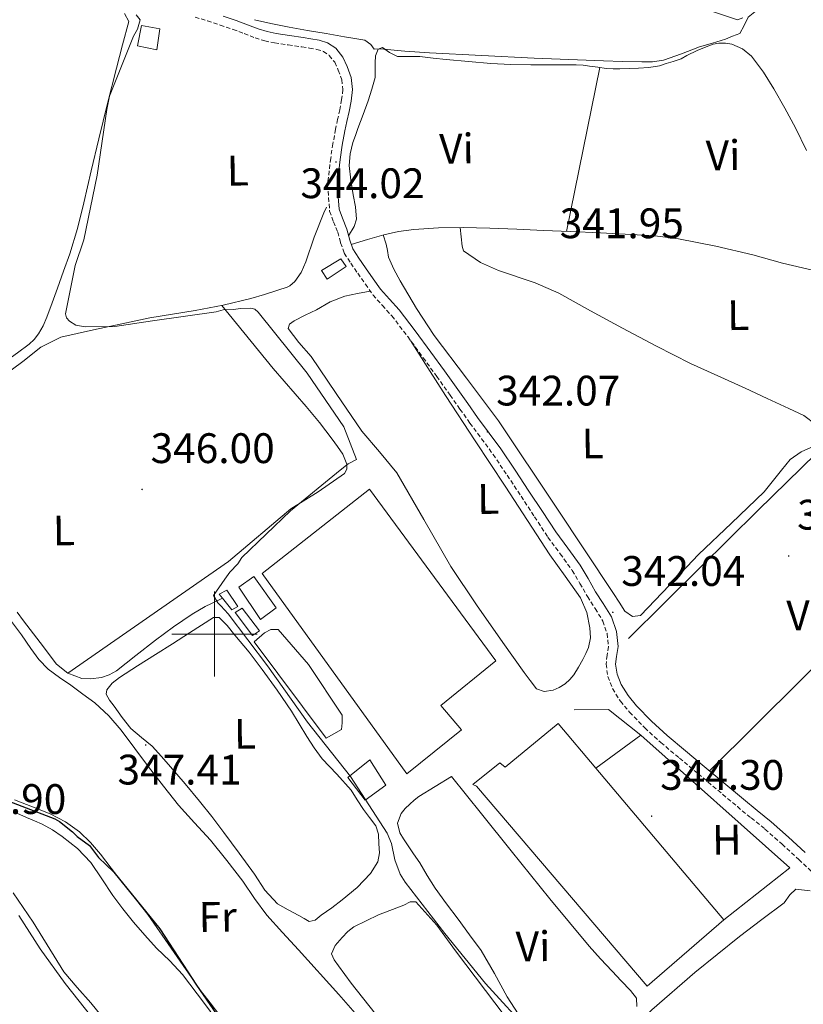
# Model space of a CAD drawing. Units: metres. Extents: x 576337 to 580825, y 4686816 to 4689836.
# Drawn here: x 578454 to 578638, y 4687913 to 4688144 of the extents above; entities that cross this region are included whole.
import ezdxf
from ezdxf.enums import TextEntityAlignment as Align

# ---------------------------------------------------------------- set-up
doc = ezdxf.new("R2010")
doc.units = ezdxf.units.M
doc.header["$MEASUREMENT"] = 0
doc.linetypes.add('TRAZOSX2', pattern=[1.5, 1, -0.5])
for name, color, linetype, lineweight in [('Carátula', 7, 'Continuous', 5), ('Level 13', 5, 'Continuous', 0), ('Level 15', 1, 'Continuous', 0), ('Level 16', 1, 'Continuous', 13), ('Level 21', 19, 'Continuous', 0), ('Level 36', 19, 'Continuous', 40), ('Level 37', 92, 'Continuous', 0), ('Level 4', 36, 'Continuous', 30), ('Level 41', 19, 'Continuous', 0), ('Level 5', 36, 'Continuous', 0), ('Level 52', 1, 'Continuous', 13), ('Level 63', 7, 'Continuous', 0), ('Level 7', 1, 'Continuous', 0)]:
    doc.layers.add(name, color=color, linetype=linetype, lineweight=lineweight)
doc.styles.add('Arial', font='ARIAL.TTF', dxfattribs={"height": 0.2})

# ---------------------------------------------------------------- blocks, each defined once
blk = doc.blocks.new('5PATER')
at = {"layer": 'Carátula', "linetype": 'Continuous', "lineweight": 5}
h = blk.add_hatch(color=250, dxfattribs=at)
edge = h.paths.add_edge_path()
edge.add_ellipse((0, 0), major_axis=(-1.33, -1.34), ratio=0.999422, start_angle=0, end_angle=360)

msp = doc.modelspace()

# ---------------------------------------------------------------- linework, layer by layer
at = {"layer": 'Level 13', "color": 5, "linetype": 'Continuous', "lineweight": 0, "ltscale": 0.5}
for points in [[(578509.38, 4688144.26, 342.24), (578513.2, 4688143.38, 342.24), (578517.52, 4688142.51, 342.24), (578521.86, 4688141.73, 342.24), (578526.2, 4688141, 342.24), (578530.53, 4688140.26, 342.24), (578532.92, 4688139.86, 342.24), (578535.31, 4688139.45, 342.24), (578536.74, 4688138.41, 342.28), (578537.46, 4688137.36, 342.24), (578538.87, 4688137.38, 342.21), (578544.7, 4688136.89, 342.17), (578550.53, 4688136.48, 342.14), (578562.8, 4688135.82, 342.07), (578575.08, 4688135.22, 342), (578583.2, 4688134.88, 341.63), (578591.32, 4688134.57, 341.22), (578595.82, 4688134.43, 341.16), (578600.32, 4688134.33, 341.15), (578602.89, 4688134.37, 341.17), (578605.44, 4688134.76, 341.19), (578609.69, 4688136.26, 341.17), (578613.87, 4688137.87, 341.08), (578616.96, 4688138.75, 340.94), (578620.02, 4688139.72, 340.73), (578621.68, 4688140.36, 340.59), (578623.35, 4688141, 340.44)], [(578447.34, 4688058.33, 345.89), (578454.96, 4688064, 345.59), (578459.21, 4688067.35, 345.53), (578463.91, 4688069.72, 345.47), (578467.74, 4688070.58, 345.37), (578471.59, 4688071.39, 345.26), (578478.22, 4688072.81, 345.17), (578484.84, 4688074.22, 345.05), (578490.15, 4688075.11, 344.82), (578495.47, 4688075.93, 344.57), (578502.04, 4688077.21, 344.31), (578508.55, 4688078.76, 344.05), (578511.74, 4688079.69, 343.91), (578514.9, 4688080.71, 343.74), (578517.06, 4688081.46, 343.52), (578517.71, 4688081.76, 343.46), (578518.84, 4688082.77, 343.42), (578520.35, 4688084.9, 343.41), (578520.91, 4688086.12, 343.41), (578521.42, 4688087.36, 343.41), (578523.39, 4688093.2, 343.36), (578525.65, 4688098.9, 343.32), (578526.34, 4688100.24, 343.32)], [(578597.24, 4687998.93, 341.79), (578605.6, 4688007.25, 341.49), (578613.95, 4688015.57, 341.19), (578627.59, 4688029.03, 341.2), (578641.29, 4688042.42, 340.9), (578644.26, 4688044.96, 340.63), (578647.4, 4688047.27, 340.34), (578651.01, 4688048.33, 340.06), (578652.84, 4688048.79, 339.94), (578654.25, 4688049.83, 339.84), (578655.86, 4688052.74, 339.83), (578657.35, 4688055.7, 339.88), (578663.06, 4688064.86, 339.86), (578668.74, 4688074.03, 339.84), (578670.81, 4688078.16, 339.87), (578673.22, 4688082.04, 339.88), (578675.57, 4688084.63, 339.84), (578677.92, 4688087.22, 339.81)], [(578453.64, 4688005.09, 347.06), (578455.14, 4688003.12, 347), (578459.02, 4687998.03, 346.95), (578462.92, 4687992.94, 346.9), (578465.56, 4687990.79, 346.84), (578468.86, 4687989.59, 346.78), (578470.85, 4687989.44, 346.76), (578473.49, 4687989.77, 346.65), (578475.3, 4687990.43, 346.58), (578476.96, 4687991.39, 346.53), (578481.56, 4687994.97, 346.47), (578486.12, 4687998.55, 346.43), (578490.4, 4688001.65, 346.35), (578494.76, 4688004.63, 346.21), (578497.77, 4688006.43, 346.06), (578500.92, 4688007.96, 345.86), (578501.88, 4688008.43, 345.47)], [(578454.02, 4687933.93, 351.12), (578459.03, 4687926.1, 351.11), (578464.93, 4687917.94, 351.12), (578471.16, 4687910.02, 351.13), (578479.08, 4687900.55, 351.11), (578487.3, 4687891.35, 351.06), (578492.67, 4687885.64, 351.02), (578498.05, 4687879.95, 350.97), (578504.69, 4687872.93, 350.86), (578511.35, 4687865.93, 350.76), (578522.43, 4687855.24, 350.63), (578533.66, 4687844.7, 350.54), (578540.09, 4687838.18, 350.51), (578546.36, 4687831.51, 350.5), (578550.21, 4687827.15, 350.5), (578553.82, 4687822.59, 350.5), (578556.33, 4687819.11, 350.49), (578558.73, 4687815.56, 350.5), (578560.82, 4687812.34, 350.51), (578562.54, 4687809.35, 350.52)]]:
    msp.add_polyline3d(points, dxfattribs=at)
at = {"layer": 'Level 15', "color": 1, "linetype": 'Continuous', "lineweight": 0}
for points in [[(578482.84, 4688142.88, 346.72), (578487.2, 4688142.11, 346.88), (578486.44, 4688137.14, 347.83), (578481.88, 4688138.11, 347.75), (578482.84, 4688142.88, 346.72)], [(578525.15, 4688085.39, 346.26), (578529.66, 4688088.13, 345.92), (578530.93, 4688086.29, 346.01), (578526.42, 4688083.34, 346.01), (578525.15, 4688085.39, 346.26)], [(578531.35, 4687966.28, 347.58), (578535.35, 4687960.96, 347.54), (578540.26, 4687964.54, 347.12), (578536.46, 4687970.48, 347), (578531.35, 4687966.28, 347.58)]]:
    msp.add_polyline3d(points, dxfattribs=at)
at = {"layer": 'Level 15', "color": 20, "linetype": 'Continuous', "lineweight": 13}
for points in [[(578511.22, 4688014.24, 345.55), (578536.37, 4688034.01, 345.59), (578566.06, 4687993.7, 345.76), (578553.19, 4687983.19, 346.05), (578558.02, 4687977.47, 346.21), (578545.14, 4687967.17, 346.21), (578511.22, 4688014.24, 345.55)], [(578561.51, 4687964.29, 345.51), (578601.62, 4687917.31, 345.43), (578619.6, 4687932.85, 345.97), (578589.58, 4687968.52, 345.84), (578580.73, 4687979.02, 345.8), (578568.27, 4687968.72, 345.59), (578567.01, 4687969.74, 345.47), (578560.68, 4687964.69, 345.47), (578561.51, 4687964.29, 345.51)]]:
    msp.add_polyline3d(points, dxfattribs=at)
at = {"layer": 'Level 15', "color": 19, "linetype": 'Continuous', "lineweight": 0}
msp.add_polyline3d([(578505.73, 4688010.98, 345.06), (578510.79, 4688003.4, 345.1), (578514.48, 4688006.14, 345.1), (578509.21, 4688013.51, 345.02), (578505.73, 4688010.98, 345.06)], dxfattribs=at)
at = {"layer": 'Level 15', "color": 5, "linetype": 'Continuous', "lineweight": 0}
for points in [[(578501.88, 4688008.43, 345.47), (578504.1, 4688005.7, 345.44), (578505.5, 4688006.49, 345.44), (578502.91, 4688010.26, 345.44), (578501.09, 4688009.39, 345.48), (578501.88, 4688008.43, 345.47)], [(578504.89, 4688005.08, 345.44), (578508.91, 4687999.64, 345.43), (578510.58, 4688000.72, 345.33), (578506.49, 4688006.09, 345.29), (578504.89, 4688005.08, 345.44)], [(578509.35, 4687998.16, 345.05), (578526.22, 4687975.57, 345.28), (578529.85, 4687977.59, 345.28), (578529.97, 4687979.14, 345.28), (578530.02, 4687980.97, 345.29), (578522.04, 4687992.84, 345.17), (578514.95, 4688001.06, 344.97), (578513.26, 4688001.03, 344.97), (578511.72, 4688000.24, 344.98), (578509.35, 4687998.16, 345.05)]]:
    msp.add_polyline3d(points, dxfattribs=at)
at = {"layer": 'Level 16', "color": 1, "linetype": 'Continuous', "lineweight": 13, "ltscale": 0.5}
for points in [[(578584.45, 4687982.17, 344.02), (578592.56, 4687982.28, 344.3), (578600.1, 4687976.24, 344.02)], [(578589.58, 4687968.52, 344.01), (578600.1, 4687976.24, 344)], [(578600.1, 4687976.24, 344), (578635.08, 4687945.09, 344.16), (578619.6, 4687932.85, 343.95)]]:
    msp.add_polyline3d(points, dxfattribs=at)
at = {"layer": 'Level 21', "color": 19, "linetype": 'Continuous', "lineweight": 0}
msp.add_polyline3d([(578638.74, 4687948.69, 342.6), (578634.78, 4687952.33, 342.7), (578630.71, 4687955.88, 342.73), (578627.44, 4687958.55, 342.73), (578624.21, 4687961.18, 342.73), (578619.62, 4687965.03, 342.88), (578615.02, 4687968.9, 343.02), (578610.63, 4687972.57, 342.88), (578606.28, 4687976.19, 342.73), (578602.62, 4687979.57, 342.7), (578599.14, 4687983.14, 342.68), (578597.12, 4687985.54, 342.58), (578595.48, 4687988.17, 342.48), (578594.56, 4687990.58, 342.62), (578594.21, 4687992.95, 342.77), (578594.44, 4687994.7, 342.7), (578594.76, 4687997.04, 342.64), (578594.39, 4688000.6, 342.64), (578593.22, 4688004.01, 342.64), (578591.29, 4688007.15, 342.66), (578589.51, 4688009.94, 342.68), (578587.75, 4688013, 342.66), (578585.87, 4688016.17, 342.64), (578582.98, 4688020.15, 342.71), (578580.15, 4688023.99, 342.77), (578577.02, 4688028.75, 342.77), (578573.85, 4688033.57, 342.77), (578570.59, 4688038.5, 342.77), (578567.27, 4688043.45, 342.77), (578564.52, 4688047.2, 342.83), (578561.77, 4688050.85, 342.93), (578559.47, 4688054.1, 342.99), (578557.15, 4688057.38, 343.02), (578553.99, 4688061.79, 343.02), (578550.82, 4688066.2, 343.02), (578547.15, 4688071.17, 343.02), (578543.36, 4688076.14, 343.02), (578541.08, 4688078.64, 343.05), (578538.98, 4688081, 343.14), (578537.26, 4688083.43, 343.25), (578535.49, 4688086, 343.39), (578533.88, 4688088.29, 343.53), (578532.5, 4688090.43, 343.68), (578531.75, 4688092.51, 343.76), (578531.1, 4688095.08, 343.8), (578530.03, 4688097.63, 343.78), (578529.25, 4688099.78, 343.76), (578528.81, 4688105.44, 343.81), (578529.5, 4688111.41, 343.84), (578530.02, 4688114.76, 343.7), (578530.63, 4688118.12, 343.55), (578531.1, 4688120.36, 343.52), (578531.6, 4688122.67, 343.51), (578532.06, 4688125.13, 343.51), (578532.42, 4688127.85, 343.51), (578532.08, 4688130.67, 343.51), (578531.14, 4688133.24, 343.51), (578530.16, 4688135.43, 343.43), (578528.49, 4688137.54, 343.35), (578526.55, 4688138.85, 343.35), (578524.56, 4688139.47, 343.35), (578522.64, 4688139.79, 343.35), (578520.86, 4688140.07, 343.35), (578517.64, 4688140.54, 343.32), (578514.5, 4688141.01, 343.3), (578512.36, 4688141.46, 343.38), (578510.27, 4688142.1, 343.47), (578507.74, 4688143.07, 343.53), (578505.1, 4688144.08, 343.59), (578502.04, 4688145.11, 343.67)], dxfattribs=at)
at = {"layer": 'Level 21', "color": 19, "linetype": 'TRAZOSX2', "lineweight": 0}
msp.add_polyline3d([(578495.42, 4688144.86, 343.72), (578498.33, 4688143.97, 343.72), (578501.34, 4688142.99, 343.67), (578504.35, 4688141.98, 343.59), (578506.94, 4688140.99, 343.53), (578509.54, 4688139.99, 343.47), (578511.8, 4688139.3, 343.38), (578514.1, 4688138.81, 343.3), (578517.31, 4688138.33, 343.32), (578520.52, 4688137.86, 343.35), (578522.28, 4688137.59, 343.35), (578524.04, 4688137.29, 343.35), (578525.57, 4688136.81, 343.35), (578526.96, 4688135.88, 343.35), (578528.23, 4688134.26, 343.43), (578529.07, 4688132.4, 343.51), (578529.9, 4688130.15, 343.51), (578530.17, 4688127.87, 343.51), (578529.85, 4688125.48, 343.51), (578529.4, 4688123.1, 343.51), (578528.92, 4688120.82, 343.52), (578528.44, 4688118.54, 343.55), (578527.82, 4688115.13, 343.7), (578527.29, 4688111.71, 343.84), (578526.56, 4688105.49, 343.81), (578527.04, 4688099.31, 343.76), (578527.95, 4688096.81, 343.78), (578528.97, 4688094.37, 343.8), (578529.61, 4688091.85, 343.76), (578530.49, 4688089.43, 343.68), (578532.03, 4688087.05, 343.53), (578533.65, 4688084.72, 343.39), (578535.43, 4688082.15, 343.25), (578537.24, 4688079.6, 343.14), (578539.42, 4688077.14, 343.05), (578541.64, 4688074.71, 343.02), (578545.37, 4688069.83, 343.02), (578549.01, 4688064.89, 343.02), (578552.18, 4688060.49, 343.02), (578555.33, 4688056.09, 343.02), (578557.65, 4688052.81, 342.99), (578559.97, 4688049.54, 342.93), (578562.72, 4688045.87, 342.83), (578565.44, 4688042.17, 342.77), (578568.73, 4688037.27, 342.77), (578571.98, 4688032.34, 342.77), (578575.15, 4688027.53, 342.77), (578578.32, 4688022.71, 342.77), (578581.18, 4688018.84, 342.71), (578584, 4688014.94, 342.64), (578585.83, 4688011.88, 342.66), (578587.6, 4688008.79, 342.68), (578589.4, 4688005.97, 342.66), (578591.19, 4688003.05, 342.64), (578592.2, 4688000.12, 342.64), (578592.51, 4687997.07, 342.64), (578592.23, 4687995, 342.7), (578591.95, 4687992.93, 342.77), (578592.39, 4687990.01, 342.62), (578593.48, 4687987.17, 342.48), (578595.31, 4687984.23, 342.58), (578597.48, 4687981.64, 342.68), (578601.06, 4687977.97, 342.7), (578604.81, 4687974.51, 342.73), (578609.2, 4687970.85, 342.88), (578613.59, 4687967.19, 343.02), (578618.19, 4687963.33, 342.88), (578622.79, 4687959.46, 342.73), (578626.03, 4687956.82, 342.73), (578629.27, 4687954.18, 342.73), (578633.29, 4687950.66, 342.7), (578637.22, 4687947.05, 342.6), (578640.68, 4687943.8, 342.4)], dxfattribs=at)
at = {"layer": 'Level 36', "color": 92, "linetype": 'Continuous', "lineweight": 0}
for points in [[(578623.35, 4688141, 340.63), (578624.35, 4688142.92, 340.51), (578625.34, 4688144.83, 340.39), (578626.86, 4688146.09, 340.29), (578628.76, 4688147, 340.24), (578633.2, 4688149.88, 340.24), (578637.64, 4688152.76, 340.25)], [(578478.87, 4688145.71, 346.63), (578479.86, 4688143.8, 346.63), (578478.43, 4688138.34, 346.61), (578477, 4688132.87, 346.59), (578474.91, 4688124.57, 346.53), (578472.84, 4688116.27, 346.48), (578471.06, 4688108.76, 346.48), (578469.31, 4688101.24, 346.55), (578467.84, 4688095.21, 346.65), (578466.04, 4688089.28, 346.76), (578464.57, 4688085.23, 346.83), (578463.09, 4688081.18, 346.9), (578461.84, 4688077.79, 346.93), (578460.59, 4688074.41, 346.96), (578459.73, 4688072.4, 347.03), (578458.66, 4688070.47, 347.09), (578457.68, 4688069.14, 347.14), (578456.47, 4688068.03, 347.18), (578453.7, 4688066.01, 347.19), (578450.93, 4688063.99, 347.19), (578447.48, 4688061.37, 347.18)], [(578586.54, 4688133.56, 342.27), (578588.1, 4688133.36, 342.11), (578590.03, 4688133.07, 341.97), (578591.96, 4688132.81, 341.85), (578593.59, 4688132.73, 341.79), (578595.21, 4688132.73, 341.76), (578597.38, 4688132.8, 341.75), (578599.54, 4688132.91, 341.74), (578602.02, 4688133.06, 341.7), (578604.47, 4688133.46, 341.67), (578606.09, 4688133.95, 341.66), (578607.7, 4688134.47, 341.67), (578609.62, 4688135.1, 341.69), (578610.93, 4688135.84, 341.7), (578613.35, 4688137, 341.71), (578615.83, 4688138.07, 341.71), (578617.14, 4688138.47, 341.73), (578618.47, 4688138.71, 341.76), (578619.98, 4688138.78, 341.8), (578621.48, 4688138.51, 341.84), (578624, 4688137.43, 341.89), (578626.1, 4688135.68, 341.93), (578628.94, 4688131.96, 341.96), (578631.37, 4688128.05, 341.98), (578633.96, 4688123.49, 342), (578636.43, 4688118.86, 342.02), (578639.04, 4688113.51, 342.04)], [(578531.49, 4688093.51, 343.78), (578532.79, 4688095.7, 343.6), (578533.32, 4688097.42, 343.5), (578533.08, 4688100.28, 343.43), (578532.56, 4688103.16, 343.37), (578532.03, 4688106.58, 343.26), (578531.63, 4688110, 343.15), (578531.83, 4688112.73, 343.12), (578532.52, 4688115.43, 343.1), (578533.09, 4688117.07, 343.06), (578533.68, 4688118.69, 343.01), (578534.89, 4688121.96, 342.92), (578536.11, 4688125.23, 342.83), (578536.97, 4688127.93, 342.74), (578537.72, 4688130.66, 342.64), (578537.74, 4688134.09, 342.42), (578537.78, 4688135.79, 342.3), (578538.47, 4688137.37, 342.23), (578539.42, 4688137.7, 342.25), (578541.12, 4688136.57, 342.35), (578542.95, 4688135.63, 342.43), (578545.6, 4688135.65, 342.44), (578548.24, 4688135.58, 342.47), (578551.32, 4688135.26, 342.59), (578554.39, 4688134.94, 342.68), (578559.62, 4688134.45, 342.68), (578564.87, 4688134, 342.68), (578569.56, 4688133.75, 342.67), (578574.26, 4688133.65, 342.67), (578578.35, 4688133.63, 342.64), (578582.44, 4688133.64, 342.57), (578584.97, 4688133.68, 342.42), (578586.54, 4688133.56, 342.27)], [(578590.49, 4688133.01, 341.94), (578586.59, 4688113.77, 341.46), (578582.68, 4688094.53, 340.98)], [(578640.44, 4688085.41, 340.65), (578633.41, 4688087.12, 340.76), (578626.43, 4688089.07, 340.83), (578617.72, 4688091.1, 340.83), (578608.93, 4688092.8, 340.82), (578603.4, 4688093.47, 340.83), (578597.85, 4688093.85, 340.84), (578590.68, 4688094.17, 340.89), (578583.52, 4688094.49, 340.97), (578577.26, 4688094.77, 341.06), (578571, 4688095.05, 341.17), (578564.68, 4688095.29, 341.32), (578558.36, 4688095.47, 341.47), (578552.58, 4688095.39, 341.52), (578546.81, 4688094.95, 341.55), (578543.2, 4688094.53, 341.39), (578539.73, 4688093.77, 341.67), (578535.93, 4688092.62, 342.69), (578532.12, 4688091.47, 343.72)], [(578644.18, 4688045.64, 340.77), (578642.75, 4688047.39, 341.16), (578641.31, 4688049.13, 341.55), (578638.37, 4688051.34, 341.62), (578634.91, 4688052.93, 341.33), (578629.76, 4688055.34, 341.18), (578624.6, 4688057.73, 341.05), (578618.2, 4688060.63, 341.07), (578611.82, 4688063.55, 341.12), (578603.77, 4688067.58, 341.05), (578595.82, 4688071.8, 340.98), (578588.34, 4688075.91, 340.91), (578580.88, 4688080.07, 340.84), (578575.33, 4688082.46, 340.88), (578566.68, 4688085.33, 341.11), (578562.48, 4688087.25, 341.21), (578558.51, 4688090, 341.26), (578558.14, 4688091.05, 341.12), (578557.94, 4688093.26, 341.3), (578557.72, 4688095.46, 341.47)], [(578539.6, 4688093.73, 341.7), (578540.35, 4688091.58, 341.57), (578540.6, 4688090.02, 341.51), (578540.87, 4688088.46, 341.5), (578542.11, 4688085.65, 341.51), (578543.6, 4688082.96, 341.52), (578547.47, 4688076.43, 341.59), (578551.59, 4688070.07, 341.64), (578559.18, 4688060.09, 341.67), (578566.67, 4688050.07, 341.67), (578580.22, 4688029.82, 341.6), (578593.7, 4688009.52, 341.55), (578595.04, 4688007.44, 341.58), (578596.4, 4688005.35, 341.62), (578598.14, 4688004.13, 341.63), (578600.02, 4688004.32, 341.63), (578606.82, 4688011.44, 341.63), (578613.66, 4688018.7, 341.63), (578621.39, 4688026.02, 341.65), (578629.11, 4688033.35, 341.68), (578633.14, 4688038.5, 341.89), (578635.22, 4688040.95, 341.92), (578637.76, 4688042.74, 341.69), (578642.28, 4688044.78, 341.04)], [(578536.59, 4688080.51, 343.18), (578533.6, 4688079.94, 343.14), (578530.61, 4688079.37, 343.11), (578527.2, 4688077.97, 342.98), (578523.95, 4688076.1, 342.83), (578521.32, 4688074.91, 342.81), (578518.69, 4688073.55, 342.9), (578517.63, 4688072.73, 343.01), (578517.3, 4688071.77, 343.11), (578519.81, 4688068.46, 343.22), (578522.69, 4688065.14, 343.32), (578528.57, 4688056.46, 343.55), (578534.57, 4688047.65, 343.74), (578538.74, 4688042.8, 343.55), (578542.82, 4688037.88, 343.32), (578549.17, 4688026.86, 343.39), (578555.48, 4688015.82, 343.46), (578561.54, 4688006.86, 343.53), (578567.73, 4687997.99, 343.6), (578570.24, 4687994.49, 343.61), (578572.76, 4687991, 343.6), (578574.17, 4687989.06, 343.56), (578575.64, 4687987.15, 343.53), (578577.45, 4687986.47, 343.56), (578579.53, 4687986.85, 343.6), (578580.97, 4687987.44, 343.64), (578582.33, 4687988.3, 343.67), (578583.48, 4687989.31, 343.72), (578584.42, 4687990.45, 343.74), (578585.49, 4687992.21, 343.74), (578586.49, 4687994.01, 343.74), (578587.22, 4687995.41, 343.74), (578587.86, 4687996.85, 343.74), (578588.31, 4687999.13, 343.62), (578588.15, 4688001.44, 343.46), (578587.42, 4688005.06, 343.43), (578585.94, 4688008.47, 343.39), (578582.32, 4688013.58, 343.07), (578578.74, 4688018.61, 342.83), (578573.52, 4688026.66, 342.86), (578568.28, 4688034.7, 342.9), (578561.22, 4688045.35, 342.82), (578554.22, 4688056.04, 342.83), (578550.12, 4688062.49, 342.92), (578546.01, 4688068.95, 343.02)], [(578501.69, 4688077.14, 344.32), (578513.81, 4688062.33, 344.74), (578521.52, 4688053.44, 344.99), (578524.62, 4688049.63, 345.07), (578527.62, 4688045.75, 345.13), (578528.91, 4688044.03, 345.21), (578530.14, 4688042.26, 345.27), (578531.09, 4688039.9, 345.24), (578531.08, 4688038.67, 345.22), (578530.56, 4688037.68, 345.2), (578524.35, 4688033.42, 345.14), (578517.96, 4688029.39, 345.13), (578503.31, 4688017.01, 345.27), (578465.56, 4687990.79, 346.84)], [(578680.82, 4688031.95, 340.49), (578648.53, 4687999.91, 341.34), (578616.24, 4687967.88, 342.18)], [(578534.97, 4687958.81, 345.36), (578536.41, 4687956.89, 345.43), (578537.85, 4687954.97, 345.5), (578538.51, 4687952.96, 345.51), (578538.61, 4687950.74, 345.5), (578538.76, 4687948.62, 345.53), (578538.32, 4687946.5, 345.57), (578536.64, 4687943.8, 345.61), (578533.51, 4687940.49, 345.66), (578529.97, 4687937.57, 345.71), (578527.59, 4687935.72, 345.72), (578525.07, 4687933.97, 345.71), (578523.67, 4687932.83, 345.68), (578522.27, 4687932.52, 345.64), (578521.02, 4687933.21, 345.57), (578519.78, 4687933.9, 345.5), (578517.28, 4687935.26, 345.47), (578514.8, 4687936.65, 345.5), (578511.81, 4687939.81, 345.6), (578509.41, 4687943.64, 345.71), (578505.82, 4687948.54, 345.82), (578502.22, 4687953.42, 345.92), (578499.38, 4687957.12, 346.21), (578496.47, 4687960.75, 346.49), (578493.08, 4687964.78, 346.5), (578489.65, 4687968.78, 346.41), (578487.52, 4687971.24, 346.29), (578485.35, 4687973.66, 346.2), (578482.85, 4687975.73, 346.26), (578480.35, 4687977.83, 346.34), (578478.32, 4687980.39, 346.37), (578476.4, 4687983.07, 346.34), (578475.37, 4687984.47, 346.23), (578474.59, 4687985.87, 346.13), (578474.68, 4687986.93, 346.14), (578475.99, 4687988.49, 346.18), (578477.72, 4687989.79, 346.2), (578481.91, 4687992.56, 346.2), (578486.11, 4687995.2, 346.2), (578490.14, 4687997.73, 346.2), (578494.16, 4688000.26, 346.2), (578496.97, 4688002.11, 346.18), (578499.76, 4688003.86, 346.13), (578501.1, 4688003.87, 346.04), (578503, 4688002.02, 345.8), (578504.76, 4687999.69, 345.64), (578508.12, 4687995.73, 345.61), (578511.22, 4687991.67, 345.64), (578514.71, 4687986.81, 345.72), (578518.06, 4687981.88, 345.78), (578519.88, 4687978.91, 345.78), (578521.68, 4687975.93, 345.78), (578523.43, 4687973.27, 345.78), (578525.28, 4687970.68, 345.78), (578528.76, 4687967.07, 345.93), (578532.08, 4687963.36, 345.85), (578533.53, 4687961.09, 345.6), (578534.97, 4687958.81, 345.36)], [(578487.99, 4687964.27, 348.68), (578484.47, 4687968.82, 348.67), (578481.29, 4687973.11, 348.69), (578478.1, 4687977.4, 348.71), (578475.18, 4687980.8, 348.73), (578471.87, 4687983.81, 348.74), (578469.09, 4687985.9, 348.71), (578466.28, 4687987.95, 348.68), (578463.58, 4687989.79, 348.66), (578460.93, 4687991.72, 348.64), (578458.77, 4687994.03, 348.66), (578456.9, 4687996.6, 348.69), (578454.64, 4687999.77, 348.74), (578452.36, 4688002.92, 348.79)], [(578573.04, 4687908.18, 344.79), (578568.75, 4687914.8, 344.79), (578565.78, 4687920.31, 344.76), (578562.6, 4687925.66, 344.72), (578559.9, 4687929.33, 344.76), (578557.21, 4687933, 344.79), (578554.51, 4687936.67, 344.79), (578551.81, 4687940.34, 344.79), (578549.97, 4687943.29, 344.79), (578548.2, 4687946.29, 344.79), (578546.77, 4687948.39, 344.79), (578545.32, 4687950.48, 344.79), (578544.4, 4687951.87, 344.79), (578543.52, 4687953.28, 344.79), (578542.99, 4687955.61, 344.85), (578543.81, 4687957.87, 344.93), (578544.81, 4687959, 344.93), (578545.9, 4687960.02, 344.93), (578546.91, 4687960.97, 344.97), (578547.99, 4687961.81, 345), (578551.84, 4687964.16, 344.97), (578555.69, 4687966.51, 344.93)], [(578555.69, 4687966.51, 344.93), (578562.69, 4687957.78, 344.85), (578569.69, 4687949.05, 344.79), (578578.77, 4687937.82, 344.78), (578588, 4687926.71, 344.79), (578590.66, 4687923.72, 344.79), (578593.38, 4687920.79, 344.79), (578595.52, 4687918.52, 344.81), (578597.67, 4687916.26, 344.86), (578599.11, 4687914.51, 344.93), (578599.16, 4687912.56, 344.92)], [(578538.54, 4687904.7, 348.34), (578529.17, 4687915.33, 348.35), (578519.71, 4687925.87, 348.4), (578515.97, 4687929.89, 348.43), (578512.26, 4687933.95, 348.48), (578509.38, 4687937.89, 348.53), (578506.62, 4687941.93, 348.57), (578502.88, 4687946.8, 348.63), (578499.03, 4687951.57, 348.69), (578495.29, 4687955.66, 348.7), (578491.57, 4687959.77, 348.69), (578487.99, 4687964.27, 348.68)], [(578453.05, 4687961.05, 349.07), (578457.22, 4687959.43, 349.07), (578461.4, 4687957.8, 349.07), (578465, 4687955.93, 349.07), (578468.32, 4687953.56, 349.07)], [(578452.91, 4687958.22, 351.3), (578455.88, 4687956.88, 351.3), (578457.69, 4687956.12, 351.3), (578459.51, 4687955.36, 351.3), (578461.94, 4687954.02, 351.29), (578464.24, 4687952.42, 351.27), (578467.81, 4687949.62, 351.21), (578470.94, 4687946.37, 351.16), (578473.54, 4687942.5, 351.11), (578476.1, 4687938.62, 351.06), (578478.51, 4687935.44, 350.98), (578481, 4687932.31, 350.91), (578483.66, 4687929.25, 350.9), (578486.38, 4687926.25, 350.9), (578489.5, 4687923.22, 350.9), (578492.48, 4687920.08, 350.9)], [(578468.32, 4687953.56, 349.07), (578470.89, 4687951.05, 349.06), (578473.2, 4687948.33, 349.06), (578475.77, 4687944.99, 349.02), (578478.34, 4687941.66, 348.99), (578481.35, 4687937.92, 348.98), (578484.34, 4687934.17, 348.97), (578490.55, 4687925.23, 348.92), (578496.74, 4687916.29, 348.83), (578499, 4687913.36, 348.79), (578501.27, 4687910.45, 348.75)], [(578473.91, 4687909.7, 350.89), (578470.97, 4687913.41, 350.97), (578467.74, 4687917.01, 351.06), (578464.59, 4687920.68, 351.15), (578457.43, 4687932.35, 351.36), (578455.09, 4687935.81, 351.37), (578452.75, 4687939.26, 351.36)], [(578594.98, 4687881.28, 344.44), (578590.82, 4687886.73, 344.24), (578587.41, 4687892.47, 344.09), (578587.11, 4687894.19, 344.08), (578587.01, 4687895.99, 344.09), (578590.66, 4687899.75, 344.16), (578594.32, 4687903.5, 344.23), (578598.45, 4687907.67, 344.3), (578602.68, 4687911.74, 344.37), (578612.82, 4687920.53, 344.36), (578623.27, 4687928.96, 344.3), (578628.5, 4687932.95, 344.32), (578633.75, 4687936.87, 344.37), (578635.15, 4687938.72, 344.41), (578636.53, 4687940.09, 344.44), (578639.85, 4687939.66, 344.38)], [(578537.73, 4687910.87, 346.88), (578532.08, 4687918.04, 346.68), (578530.58, 4687920.04, 346.68), (578529.11, 4687922.09, 346.66), (578528.11, 4687923.49, 346.61), (578527.5, 4687924.92, 346.56), (578528.3, 4687926.84, 346.55), (578530.02, 4687928.7, 346.54), (578531.29, 4687930.11, 346.51), (578532.73, 4687931.26, 346.48), (578538.49, 4687934.09, 346.34), (578544.45, 4687936.35, 346.2), (578545.93, 4687937.1, 346.23), (578547.27, 4687937.1, 346.27), (578552.19, 4687931.6, 346.23), (578556.6, 4687925.58, 346.2), (578568.25, 4687910.18, 346.43)], [(578492.48, 4687920.08, 350.9), (578497.66, 4687913.25, 350.9), (578502.77, 4687906.38, 350.9)]]:
    msp.add_polyline3d(points, dxfattribs=at)
at = {"layer": 'Level 4', "color": 36, "linetype": 'Continuous', "lineweight": 30}
msp.add_polyline3d([(578446.9, 4687962.55, 350.01), (578462.53, 4687956.6, 350.01), (578463.63, 4687955.97, 350.01), (578466.67, 4687953.56, 350.01), (578467.78, 4687952.43, 350.01), (578470.63, 4687950.35, 350.01), (578472.78, 4687947.55, 350.01), (578476.36, 4687944.07, 350.01), (578487.13, 4687930.8, 350.01), (578495.79, 4687917.51, 350.01), (578504.43, 4687904.92, 350.01)], dxfattribs=at)
at = {"layer": 'Level 5', "color": 36, "linetype": 'Continuous', "lineweight": 0}
for points in [[(578481.6, 4688145.43, 345.01), (578482.58, 4688144.24, 345.01), (578481.88, 4688142.07, 345.01), (578480.94, 4688140.37, 345.01), (578475.36, 4688126.33, 345.01), (578474.68, 4688123.19, 345.01), (578472.48, 4688107.76, 345.01), (578469.32, 4688092.55, 345.01), (578467.24, 4688086.51, 345.01), (578464.99, 4688075.16, 345.01), (578465.24, 4688074.21, 345.01), (578465.97, 4688073.49, 345.01), (578467.43, 4688072.55, 345.01), (578469.6, 4688072.1, 345.01), (578476.58, 4688072.19, 345.01), (578485.47, 4688073.52, 345.01), (578500.36, 4688075.65, 345.01), (578502.04, 4688076.15, 345.01), (578504.45, 4688076.19, 345.01), (578506.13, 4688076.45, 345.01), (578508.54, 4688076.48, 345.01), (578509.5, 4688076.25, 345.01), (578510.23, 4688075.54, 345.01), (578521.74, 4688061.26, 345.01), (578530.34, 4688048.62, 345.01), (578533.33, 4688040.96, 345.01), (578531.42, 4688039.97, 345.01), (578529.51, 4688038.5, 345.01), (578517.85, 4688028.95, 345.01), (578506.45, 4688017.97, 345.01), (578505.51, 4688016.51, 345.01), (578503.61, 4688014.56, 345.01)], [(578616.51, 4688146.34, 340.01), (578622.86, 4688144.2, 340.01), (578624.06, 4688144.69, 340.01)], [(578503.61, 4688014.56, 345.01), (578502.43, 4688012.86, 345.01), (578499.79, 4688009.04, 345.01), (578500.78, 4688007.29, 345.01), (578501.51, 4688006.58, 345.01), (578503.21, 4688004.73, 345.01), (578512.44, 4687992.53, 345.01), (578521.81, 4687979.3, 345.01), (578531.94, 4687966.57, 345.01), (578540.55, 4687953.21, 345.01), (578541.55, 4687950.81, 345.01), (578542.32, 4687946.97, 345.01), (578543.57, 4687943.62, 345.01), (578544.8, 4687941.71, 345.01), (578554.13, 4687929.64, 345.01), (578563.61, 4687917.91, 345.01), (578574.36, 4687906.21, 345.01), (578600.12, 4687872.43, 345.01), (578620.24, 4687847.29, 345.01), (578631, 4687834.73, 345.01), (578637.09, 4687827.08, 345.01), (578638.92, 4687824.82, 345.01)]]:
    msp.add_polyline3d(points, dxfattribs=at)
at = {"layer": 'Level 52', "color": 1, "linetype": 'Continuous', "lineweight": 0}
for points in [[(578482.84, 4688142.88, 346.72), (578487.2, 4688142.11, 346.88), (578486.44, 4688137.14, 347.83), (578481.88, 4688138.11, 347.75), (578482.84, 4688142.88, 346.72)], [(578525.15, 4688085.39, 346.26), (578529.66, 4688088.13, 345.92), (578530.93, 4688086.29, 346.01), (578526.42, 4688083.34, 346.01), (578525.15, 4688085.39, 346.26)], [(578531.35, 4687966.28, 347.58), (578536.46, 4687970.48, 347), (578540.26, 4687964.54, 347.12), (578535.35, 4687960.96, 347.54), (578531.35, 4687966.28, 347.58)]]:
    msp.add_polyline3d(points, close=True, dxfattribs=at)
at = {"layer": 'Level 52', "color": 1, "linetype": 'Continuous', "lineweight": 13}
for points in [[(578511.22, 4688014.24, 345.55), (578536.37, 4688034.01, 345.59), (578566.06, 4687993.7, 345.76), (578553.19, 4687983.19, 346.05), (578558.02, 4687977.47, 346.21), (578545.14, 4687967.17, 346.21), (578511.22, 4688014.24, 345.55)], [(578561.51, 4687964.29, 345.51), (578560.68, 4687964.69, 345.47), (578567.01, 4687969.74, 345.47), (578568.27, 4687968.72, 345.59), (578580.73, 4687979.02, 345.8), (578589.58, 4687968.52, 345.84), (578619.6, 4687932.85, 345.97), (578601.62, 4687917.31, 345.43), (578561.51, 4687964.29, 345.51)]]:
    msp.add_polyline3d(points, close=True, dxfattribs=at)
at = {"layer": 'Level 52', "color": 19, "linetype": 'Continuous', "lineweight": 0}
msp.add_polyline3d([(578505.73, 4688010.98, 345.06), (578509.21, 4688013.51, 345.02), (578514.48, 4688006.14, 345.1), (578510.79, 4688003.4, 345.1), (578505.73, 4688010.98, 345.06)], close=True, dxfattribs=at)
at = {"layer": 'Level 52', "color": 5, "linetype": 'Continuous', "lineweight": 0}
for points in [[(578501.88, 4688008.43, 345.47), (578501.09, 4688009.39, 345.48), (578502.91, 4688010.26, 345.44), (578505.5, 4688006.49, 345.44), (578504.1, 4688005.7, 345.44), (578501.88, 4688008.43, 345.47)], [(578504.89, 4688005.08, 345.44), (578506.49, 4688006.09, 345.29), (578510.58, 4688000.72, 345.33), (578508.91, 4687999.64, 345.43), (578504.89, 4688005.08, 345.44)], [(578509.35, 4687998.16, 345.05), (578511.72, 4688000.24, 344.98), (578513.26, 4688001.03, 344.97), (578514.95, 4688001.06, 344.97), (578522.04, 4687992.84, 345.17), (578530.02, 4687980.97, 345.29), (578529.97, 4687979.14, 345.28), (578529.85, 4687977.59, 345.28), (578526.22, 4687975.57, 345.28), (578509.35, 4687998.16, 345.05)]]:
    msp.add_polyline3d(points, close=True, dxfattribs=at)
at = {"layer": 'Level 63', "linetype": 'Continuous', "lineweight": 0}
for points in [[(578500.01, 4687990, 0.01), (578500.01, 4688010, 0.01)], [(578490.01, 4688000, 0.01), (578510.01, 4688000, 0.01)]]:
    msp.add_polyline3d(points, dxfattribs=at)

# ---------------------------------------------------------------- block references
at = {"layer": 'Level 7', "color": 19, "linetype": 'Continuous', "lineweight": 0, "xscale": 0.09999992068646067, "yscale": 0.09999992068646067, "rotation": 1.047688455849915}
for p in [(578528.55, 4688110.83, 344.03), (578587.79, 4688097.36, 341.96), (578564.1, 4688047.47, 342.08), (578483, 4688033.95, 346.01), (578634.85, 4688018.33, 341.79), (578593.54, 4688005.11, 342.05), (578483.82, 4687973.95, 347.42), (578602.67, 4687957.22, 344.31)]:
    msp.add_blockref('5PATER', p, dxfattribs=at)

# ---------------------------------------------------------------- texts
at = {"layer": 'Level 37', "color": 92, "linetype": 'Continuous', "lineweight": 0, "style": 'Arial'}
for s, p in [('Vi', (578556.83, 4688113.96, 342.07)), ('Vi', (578619.42, 4688112.42, 341.37)), ('L', (578505.47, 4688108.81, 344.31)), ('L', (578623, 4688074.87, 340.96)), ('L', (578588.82, 4688044.76, 341.38)), ('L', (578564.29, 4688031.71, 343.05)), ('L', (578464.62, 4688024.34, 347.35)), ('Vi', (578638.38, 4688004.4, 341.45)), ('L', (578507.16, 4687976.57, 346.07)), ('H', (578620.32, 4687951.68, 343.44)), ('Fr', (578500.75, 4687933.58, 349.36)), ('Vi', (578574.8, 4687926.64, 344.77))]:
    msp.add_text(s, height=7, rotation=0.7857, dxfattribs=at).set_placement(p, align=Align.MIDDLE_CENTER)
at = {"layer": 'Level 41', "color": 19, "linetype": 'Continuous', "lineweight": 0, "style": 'Arial'}
for s, p in [('344.02', (578520.17, 4688100.16, 344.03)), ('341.95', (578581.08, 4688090.76, 341.96)), ('342.07', (578566.15, 4688051.47, 342.08)), ('346.00', (578484.99, 4688037.95, 346.01)), ('341.79', (578636.83, 4688022.33, 341.79)), ('342.04', (578595.52, 4688009.11, 342.05)), ('347.41', (578477.21, 4687962.47, 347.42)), ('344.30', (578604.65, 4687961.22, 344.31)), ('351.90', (578436.04, 4687955.55, 351.91))]:
    msp.add_text(s, height=7, dxfattribs=at).set_placement(p, align=Align.BOTTOM_LEFT)

doc.saveas('drawing.dxf')
